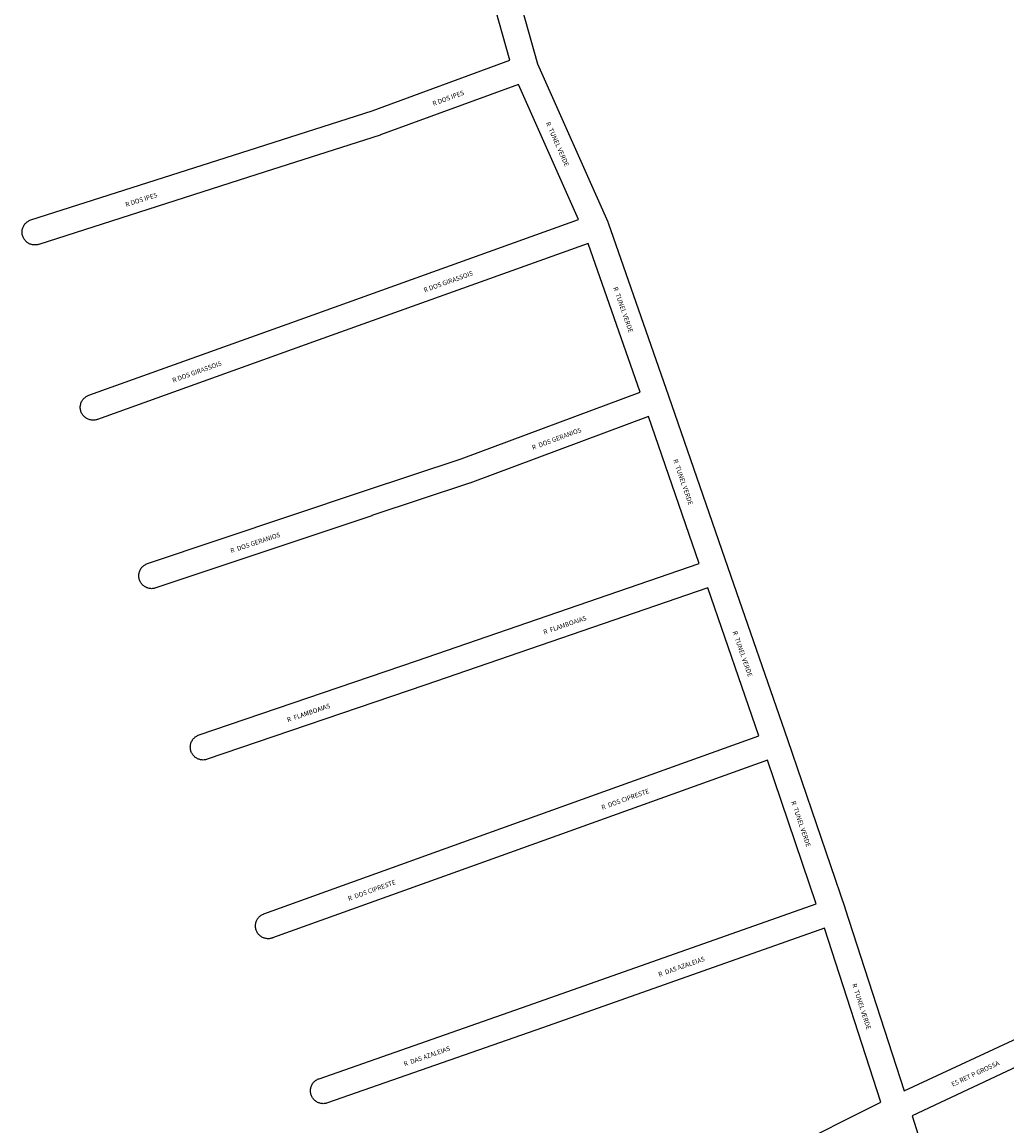
# Model space of a CAD drawing. Extents: x 178520 to 185473, y 1632367 to 1666360.
# Drawn here: x 182014 to 182397, y 1662623 to 1663053 of the extents above; entities that cross this region are included whole.
import ezdxf

# ---------------------------------------------------------------- set-up
doc = ezdxf.new("R2010")
doc.units = 0
doc.header["$MEASUREMENT"] = 0
doc.layers.add('1_QUADRAS04_2007', color=7, linetype='CONTINUOUS')
doc.layers.add('L10', color=7, linetype='CONTINUOUS')

msp = doc.modelspace()

# ---------------------------------------------------------------- linework, layer by layer
at = {"layer": '1_QUADRAS04_2007', "color": 7, "linetype": 'Continuous'}
for p, q in [((182195.57, 1663104.82), (182214.64, 1663036.43)), ((182203.87, 1663037.84), (182187.35, 1663097.04)), ((182150.27, 1663018.21), (182203.87, 1663037.84)), ((182214.64, 1663036.43), (182241.96, 1662975.01)), ((182207.25, 1663028.43), (182153.61, 1663008.78)), ((182230.63, 1662975.87), (182207.25, 1663028.43)), ((182102.43, 1663002.87), (182150.27, 1663018.21)), ((182153.42, 1663008.72), (182105.48, 1662993.34)), ((182153.5, 1663008.74), (182153.42, 1663008.72)), ((182153.61, 1663008.78), (182153.5, 1663008.74)), ((182017.6, 1662975.74), (182102.43, 1663002.86)), ((182102.43, 1663002.86), (182102.43, 1663002.87)), ((182105.48, 1662993.34), (182020.65, 1662966.22)), ((182105.48, 1662993.34), (182105.48, 1662993.34)), ((182017.52, 1662975.71), (182017.6, 1662975.74)), ((182124.14, 1662937.69), (182230.63, 1662975.87)), ((182014.14, 1662971.31), (182014.17, 1662971.63)), ((182014.17, 1662971.63), (182014.22, 1662971.95)), ((182014.22, 1662971.95), (182014.3, 1662972.27)), ((182014.3, 1662972.27), (182014.39, 1662972.59)), ((182014.39, 1662972.59), (182014.51, 1662972.89)), ((182014.51, 1662972.89), (182014.64, 1662973.19)), ((182014.64, 1662973.19), (182014.8, 1662973.48)), ((182014.8, 1662973.48), (182014.97, 1662973.76)), ((182014.97, 1662973.76), (182015.16, 1662974.02)), ((182015.16, 1662974.02), (182015.37, 1662974.28)), ((182015.37, 1662974.28), (182015.59, 1662974.51)), ((182015.59, 1662974.51), (182015.83, 1662974.74)), ((182015.83, 1662974.74), (182016.08, 1662974.95)), ((182016.08, 1662974.95), (182016.35, 1662975.14)), ((182016.35, 1662975.14), (182016.63, 1662975.31)), ((182016.63, 1662975.31), (182016.91, 1662975.46)), ((182016.91, 1662975.46), (182017.21, 1662975.6)), ((182017.21, 1662975.6), (182017.52, 1662975.71)), ((182241.96, 1662975.01), (182242.01, 1662974.89)), ((182242.01, 1662974.89), (182242.11, 1662974.63)), ((182242.11, 1662974.63), (182265.63, 1662907.38)), ((182014.13, 1662970.98), (182014.14, 1662971.31)), ((182014.14, 1662970.65), (182014.13, 1662970.98)), ((182014.17, 1662970.33), (182014.14, 1662970.65)), ((182014.22, 1662970), (182014.17, 1662970.33)), ((182014.3, 1662969.68), (182014.22, 1662970)), ((182014.39, 1662969.37), (182014.3, 1662969.68)), ((182014.51, 1662969.07), (182014.39, 1662969.37)), ((182014.64, 1662968.77), (182014.51, 1662969.07)), ((182014.8, 1662968.48), (182014.64, 1662968.77)), ((182014.97, 1662968.2), (182014.8, 1662968.48)), ((182015.16, 1662967.93), (182014.97, 1662968.2)), ((182015.37, 1662967.68), (182015.16, 1662967.93)), ((182015.59, 1662967.44), (182015.37, 1662967.68)), ((182015.83, 1662967.22), (182015.59, 1662967.44)), ((182016.08, 1662967.01), (182015.83, 1662967.22)), ((182016.35, 1662966.82), (182016.08, 1662967.01)), ((182016.63, 1662966.65), (182016.35, 1662966.82)), ((182016.91, 1662966.49), (182016.63, 1662966.65)), ((182017.21, 1662966.36), (182016.91, 1662966.49)), ((182017.52, 1662966.24), (182017.21, 1662966.36)), ((182017.83, 1662966.15), (182017.52, 1662966.24)), ((182018.15, 1662966.07), (182017.83, 1662966.15)), ((182018.47, 1662966.02), (182018.15, 1662966.07)), ((182018.8, 1662965.99), (182018.47, 1662966.02)), ((182019.13, 1662965.98), (182018.8, 1662965.99)), ((182019.45, 1662965.99), (182019.13, 1662965.98)), ((182019.78, 1662966.02), (182019.45, 1662965.99)), ((182020.1, 1662966.07), (182019.78, 1662966.02)), ((182020.42, 1662966.15), (182020.1, 1662966.07)), ((182020.65, 1662966.22), (182020.42, 1662966.15)), ((182234.33, 1662966.57), (182127.52, 1662928.27)), ((182254.57, 1662908.71), (182234.33, 1662966.57)), ((182040.09, 1662907.56), (182124.14, 1662937.69)), ((182124.14, 1662937.69), (182124.14, 1662937.69)), ((182127.51, 1662928.27), (182043.47, 1662898.15)), ((182127.52, 1662928.27), (182127.51, 1662928.27)), ((182127.52, 1662928.27), (182127.52, 1662928.27)), ((182039, 1662907.01), (182039.28, 1662907.18)), ((182039.28, 1662907.18), (182039.57, 1662907.34)), ((182039.57, 1662907.34), (182039.87, 1662907.47)), ((182039.87, 1662907.47), (182040.09, 1662907.56)), ((182184.93, 1662882.82), (182254.57, 1662908.71)), ((182265.63, 1662907.38), (182265.63, 1662907.36)), ((182265.63, 1662907.36), (182265.64, 1662907.34)), ((182265.64, 1662907.34), (182288.66, 1662840.62)), ((182036.78, 1662902.85), (182036.79, 1662903.18)), ((182036.79, 1662902.53), (182036.78, 1662902.85)), ((182036.79, 1662903.18), (182036.82, 1662903.51)), ((182036.82, 1662903.51), (182036.88, 1662903.83)), ((182036.88, 1662903.83), (182036.95, 1662904.15)), ((182036.95, 1662904.15), (182037.05, 1662904.46)), ((182037.05, 1662904.46), (182037.16, 1662904.77)), ((182037.16, 1662904.77), (182037.3, 1662905.07)), ((182037.3, 1662905.07), (182037.45, 1662905.35)), ((182037.45, 1662905.35), (182037.62, 1662905.63)), ((182037.62, 1662905.63), (182037.81, 1662905.9)), ((182037.81, 1662905.9), (182038.02, 1662906.15)), ((182038.02, 1662906.15), (182038.25, 1662906.39)), ((182038.25, 1662906.39), (182038.48, 1662906.61)), ((182038.48, 1662906.61), (182038.74, 1662906.82)), ((182038.74, 1662906.82), (182039, 1662907.01)), ((182036.82, 1662902.2), (182036.79, 1662902.53)), ((182036.88, 1662901.88), (182036.82, 1662902.2)), ((182036.95, 1662901.56), (182036.88, 1662901.88)), ((182037.05, 1662901.25), (182036.95, 1662901.56)), ((182037.16, 1662900.94), (182037.05, 1662901.25)), ((182037.3, 1662900.64), (182037.16, 1662900.94)), ((182037.45, 1662900.35), (182037.3, 1662900.64)), ((182037.62, 1662900.08), (182037.45, 1662900.35)), ((182037.81, 1662899.81), (182037.62, 1662900.08)), ((182038.02, 1662899.56), (182037.81, 1662899.81)), ((182038.25, 1662899.32), (182038.02, 1662899.56)), ((182038.48, 1662899.09), (182038.25, 1662899.32)), ((182038.74, 1662898.89), (182038.48, 1662899.09)), ((182039, 1662898.7), (182038.74, 1662898.89)), ((182039.28, 1662898.52), (182039, 1662898.7)), ((182039.57, 1662898.37), (182039.28, 1662898.52)), ((182257.85, 1662899.26), (182188.34, 1662873.42)), ((182277.58, 1662842.08), (182257.85, 1662899.26)), ((182039.87, 1662898.23), (182039.57, 1662898.37)), ((182040.17, 1662898.12), (182039.87, 1662898.23)), ((182040.49, 1662898.02), (182040.17, 1662898.12)), ((182040.81, 1662897.95), (182040.49, 1662898.02)), ((182041.13, 1662897.9), (182040.81, 1662897.95)), ((182041.45, 1662897.86), (182041.13, 1662897.9)), ((182041.78, 1662897.85), (182041.45, 1662897.86)), ((182042.11, 1662897.86), (182041.78, 1662897.85)), ((182042.43, 1662897.9), (182042.11, 1662897.86)), ((182042.76, 1662897.95), (182042.43, 1662897.9)), ((182043.08, 1662898.02), (182042.76, 1662897.95)), ((182043.39, 1662898.12), (182043.08, 1662898.02)), ((182043.47, 1662898.15), (182043.39, 1662898.12)), ((182147, 1662870.22), (182184.93, 1662882.82)), ((182188.17, 1662873.36), (182150.19, 1662860.74)), ((182188.2, 1662873.37), (182188.17, 1662873.36)), ((182188.34, 1662873.42), (182188.2, 1662873.37)), ((182062.94, 1662842.1), (182146.97, 1662870.21)), ((182146.97, 1662870.21), (182146.99, 1662870.22)), ((182146.99, 1662870.22), (182147, 1662870.22)), ((182150.15, 1662860.73), (182066.12, 1662832.61)), ((182150.17, 1662860.74), (182150.15, 1662860.73)), ((182150.19, 1662860.74), (182150.17, 1662860.74)), ((182059.63, 1662838.33), (182059.7, 1662838.65)), ((182059.7, 1662838.65), (182059.8, 1662838.96)), ((182059.8, 1662838.96), (182059.91, 1662839.27)), ((182059.91, 1662839.27), (182060.05, 1662839.57)), ((182060.05, 1662839.57), (182060.2, 1662839.85)), ((182060.2, 1662839.85), (182060.37, 1662840.13)), ((182060.37, 1662840.13), (182060.56, 1662840.4)), ((182060.56, 1662840.4), (182060.77, 1662840.65)), ((182060.77, 1662840.65), (182061, 1662840.89)), ((182061, 1662840.89), (182061.23, 1662841.11)), ((182061.23, 1662841.11), (182061.49, 1662841.32)), ((182061.49, 1662841.32), (182061.75, 1662841.51)), ((182061.75, 1662841.51), (182062.03, 1662841.68)), ((182062.03, 1662841.68), (182062.32, 1662841.84)), ((182062.32, 1662841.84), (182062.62, 1662841.97)), ((182062.62, 1662841.97), (182062.92, 1662842.09)), ((182062.92, 1662842.09), (182062.94, 1662842.1)), ((182167.55, 1662804.34), (182277.58, 1662842.08)), ((182288.66, 1662840.62), (182288.66, 1662840.61)), ((182288.66, 1662840.61), (182288.67, 1662840.59)), ((182288.67, 1662840.59), (182311.88, 1662773.74)), ((182059.53, 1662837.35), (182059.54, 1662837.68)), ((182059.54, 1662837.03), (182059.53, 1662837.35)), ((182059.54, 1662837.68), (182059.57, 1662838.01)), ((182059.57, 1662836.7), (182059.54, 1662837.03)), ((182059.57, 1662838.01), (182059.63, 1662838.33)), ((182059.63, 1662836.38), (182059.57, 1662836.7)), ((182059.7, 1662836.06), (182059.63, 1662836.38)), ((182059.8, 1662835.75), (182059.7, 1662836.06)), ((182059.91, 1662835.44), (182059.8, 1662835.75)), ((182060.05, 1662835.14), (182059.91, 1662835.44)), ((182060.2, 1662834.85), (182060.05, 1662835.14)), ((182060.37, 1662834.58), (182060.2, 1662834.85)), ((182060.56, 1662834.31), (182060.37, 1662834.58)), ((182060.77, 1662834.06), (182060.56, 1662834.31)), ((182061, 1662833.82), (182060.77, 1662834.06)), ((182061.23, 1662833.59), (182061, 1662833.82)), ((182061.49, 1662833.39), (182061.23, 1662833.59)), ((182061.75, 1662833.2), (182061.49, 1662833.39)), ((182062.03, 1662833.02), (182061.75, 1662833.2)), ((182062.32, 1662832.87), (182062.03, 1662833.02)), ((182062.62, 1662832.73), (182062.32, 1662832.87)), ((182062.92, 1662832.62), (182062.62, 1662832.73)), ((182063.24, 1662832.52), (182062.92, 1662832.62)), ((182063.56, 1662832.45), (182063.24, 1662832.52)), ((182063.88, 1662832.4), (182063.56, 1662832.45)), ((182064.2, 1662832.36), (182063.88, 1662832.4)), ((182064.53, 1662832.35), (182064.2, 1662832.36)), ((182064.86, 1662832.36), (182064.53, 1662832.35)), ((182065.18, 1662832.4), (182064.86, 1662832.36)), ((182065.51, 1662832.45), (182065.18, 1662832.4)), ((182065.83, 1662832.52), (182065.51, 1662832.45)), ((182066.12, 1662832.61), (182065.83, 1662832.52)), ((182280.85, 1662832.63), (182170.78, 1662794.87)), ((182300.81, 1662775.14), (182280.85, 1662832.63)), ((182082.96, 1662775.46), (182167.53, 1662804.33)), ((182167.53, 1662804.33), (182167.54, 1662804.34)), ((182167.54, 1662804.34), (182167.55, 1662804.34)), ((182170.76, 1662794.87), (182086.19, 1662766)), ((182170.77, 1662794.87), (182170.76, 1662794.87)), ((182170.78, 1662794.87), (182170.77, 1662794.87)), ((182080.61, 1662773.77), (182080.82, 1662774.03)), ((182080.82, 1662774.03), (182081.04, 1662774.26)), ((182081.04, 1662774.26), (182081.28, 1662774.49)), ((182081.28, 1662774.49), (182081.53, 1662774.7)), ((182081.53, 1662774.7), (182081.8, 1662774.89)), ((182081.8, 1662774.89), (182082.08, 1662775.06)), ((182082.08, 1662775.06), (182082.37, 1662775.21)), ((182082.37, 1662775.21), (182082.67, 1662775.35)), ((182082.67, 1662775.35), (182082.96, 1662775.46)), ((182192.04, 1662736.06), (182300.81, 1662775.14)), ((182079.58, 1662770.73), (182079.59, 1662771.06)), ((182079.59, 1662770.4), (182079.58, 1662770.73)), ((182079.59, 1662771.06), (182079.62, 1662771.38)), ((182079.62, 1662770.08), (182079.59, 1662770.4)), ((182079.62, 1662771.38), (182079.67, 1662771.7)), ((182079.67, 1662769.75), (182079.62, 1662770.08)), ((182079.67, 1662771.7), (182079.75, 1662772.02)), ((182079.75, 1662769.43), (182079.67, 1662769.75)), ((182079.75, 1662772.02), (182079.84, 1662772.34)), ((182079.84, 1662772.34), (182079.96, 1662772.64)), ((182079.96, 1662772.64), (182080.09, 1662772.94)), ((182080.09, 1662772.94), (182080.25, 1662773.23)), ((182080.25, 1662773.23), (182080.42, 1662773.51)), ((182080.42, 1662773.51), (182080.61, 1662773.77)), ((182311.88, 1662773.74), (182311.89, 1662773.72)), ((182311.89, 1662773.72), (182311.89, 1662773.71)), ((182311.89, 1662773.71), (182334.16, 1662708.34)), ((182079.84, 1662769.12), (182079.75, 1662769.43)), ((182079.96, 1662768.82), (182079.84, 1662769.12)), ((182080.09, 1662768.52), (182079.96, 1662768.82)), ((182080.25, 1662768.23), (182080.09, 1662768.52)), ((182080.42, 1662767.95), (182080.25, 1662768.23)), ((182080.61, 1662767.68), (182080.42, 1662767.95)), ((182080.82, 1662767.43), (182080.61, 1662767.68)), ((182081.04, 1662767.19), (182080.82, 1662767.43)), ((182081.28, 1662766.97), (182081.04, 1662767.19)), ((182081.53, 1662766.76), (182081.28, 1662766.97)), ((182081.8, 1662766.57), (182081.53, 1662766.76)), ((182082.08, 1662766.4), (182081.8, 1662766.57)), ((182082.37, 1662766.24), (182082.08, 1662766.4)), ((182082.67, 1662766.11), (182082.37, 1662766.24)), ((182082.97, 1662765.99), (182082.67, 1662766.11)), ((182083.28, 1662765.9), (182082.97, 1662765.99)), ((182083.6, 1662765.82), (182083.28, 1662765.9)), ((182083.93, 1662765.77), (182083.6, 1662765.82)), ((182084.25, 1662765.74), (182083.93, 1662765.77)), ((182084.58, 1662765.73), (182084.25, 1662765.74)), ((182084.91, 1662765.74), (182084.58, 1662765.73)), ((182085.23, 1662765.77), (182084.91, 1662765.74)), ((182085.55, 1662765.82), (182085.23, 1662765.77)), ((182085.87, 1662765.9), (182085.55, 1662765.82)), ((182086.19, 1662765.99), (182085.87, 1662765.9)), ((182086.19, 1662766), (182086.19, 1662765.99)), ((182304.06, 1662765.68), (182195.43, 1662726.65)), ((182323.09, 1662709.8), (182304.06, 1662765.68)), ((182108.23, 1662705.93), (182192.04, 1662736.06)), ((182192.04, 1662736.06), (182192.04, 1662736.06)), ((182195.43, 1662726.65), (182111.61, 1662696.52)), ((182195.43, 1662726.65), (182195.43, 1662726.65)), ((182213.22, 1662671.07), (182323.09, 1662709.8)), ((182106.88, 1662705.2), (182107.14, 1662705.39)), ((182107.14, 1662705.39), (182107.42, 1662705.56)), ((182107.42, 1662705.56), (182107.71, 1662705.71)), ((182107.71, 1662705.71), (182108.01, 1662705.85)), ((182108.01, 1662705.85), (182108.23, 1662705.93)), ((182334.16, 1662708.34), (182334.16, 1662708.34)), ((182334.16, 1662708.34), (182334.18, 1662708.27)), ((182334.18, 1662708.27), (182357.31, 1662637.03)), ((182104.92, 1662701.23), (182104.93, 1662701.56)), ((182104.93, 1662700.9), (182104.92, 1662701.23)), ((182104.93, 1662701.56), (182104.97, 1662701.88)), ((182104.97, 1662701.88), (182105.02, 1662702.2)), ((182105.02, 1662702.2), (182105.09, 1662702.52)), ((182105.09, 1662702.52), (182105.19, 1662702.84)), ((182105.19, 1662702.84), (182105.3, 1662703.14)), ((182105.3, 1662703.14), (182105.44, 1662703.44)), ((182105.44, 1662703.44), (182105.59, 1662703.73)), ((182105.59, 1662703.73), (182105.76, 1662704.01)), ((182105.76, 1662704.01), (182105.96, 1662704.27)), ((182105.96, 1662704.27), (182106.16, 1662704.53)), ((182106.16, 1662704.53), (182106.39, 1662704.76)), ((182106.39, 1662704.76), (182106.63, 1662704.99)), ((182106.63, 1662704.99), (182106.88, 1662705.2)), ((182104.97, 1662700.58), (182104.93, 1662700.9)), ((182105.02, 1662700.25), (182104.97, 1662700.58)), ((182105.09, 1662699.93), (182105.02, 1662700.25)), ((182105.19, 1662699.62), (182105.09, 1662699.93)), ((182105.3, 1662699.32), (182105.19, 1662699.62)), ((182105.44, 1662699.02), (182105.3, 1662699.32)), ((182105.59, 1662698.73), (182105.44, 1662699.02)), ((182105.76, 1662698.45), (182105.59, 1662698.73)), ((182105.96, 1662698.18), (182105.76, 1662698.45)), ((182106.16, 1662697.93), (182105.96, 1662698.18)), ((182106.39, 1662697.69), (182106.16, 1662697.93)), ((182106.63, 1662697.47), (182106.39, 1662697.69)), ((182106.88, 1662697.26), (182106.63, 1662697.47)), ((182107.14, 1662697.07), (182106.88, 1662697.26)), ((182107.42, 1662696.9), (182107.14, 1662697.07)), ((182107.71, 1662696.74), (182107.42, 1662696.9)), ((182326.25, 1662700.31), (182216.54, 1662661.64)), ((182348.21, 1662632.66), (182326.25, 1662700.31)), ((182108.01, 1662696.61), (182107.71, 1662696.74)), ((182108.32, 1662696.49), (182108.01, 1662696.61)), ((182108.63, 1662696.4), (182108.32, 1662696.49)), ((182108.95, 1662696.32), (182108.63, 1662696.4)), ((182109.27, 1662696.27), (182108.95, 1662696.32)), ((182109.6, 1662696.24), (182109.27, 1662696.27)), ((182109.92, 1662696.23), (182109.6, 1662696.24)), ((182110.25, 1662696.24), (182109.92, 1662696.23)), ((182110.57, 1662696.27), (182110.25, 1662696.24)), ((182110.9, 1662696.32), (182110.57, 1662696.27)), ((182111.22, 1662696.4), (182110.9, 1662696.32)), ((182111.53, 1662696.49), (182111.22, 1662696.4)), ((182111.61, 1662696.52), (182111.53, 1662696.49)), ((182129.66, 1662641.82), (182213.21, 1662671.07)), ((182213.21, 1662671.07), (182213.22, 1662671.07)), ((182357.31, 1662637.03), (182416.85, 1662664.88)), ((182216.53, 1662661.63), (182132.96, 1662632.38)), ((182216.54, 1662661.64), (182216.53, 1662661.63)), ((182128.02, 1662640.86), (182128.27, 1662641.07)), ((182128.27, 1662641.07), (182128.54, 1662641.26)), ((182128.54, 1662641.26), (182128.81, 1662641.43)), ((182128.81, 1662641.43), (182129.1, 1662641.59)), ((182129.1, 1662641.59), (182129.4, 1662641.72)), ((182129.4, 1662641.72), (182129.66, 1662641.82)), ((182126.31, 1662637.1), (182126.32, 1662637.43)), ((182126.32, 1662636.78), (182126.31, 1662637.1)), ((182126.32, 1662637.43), (182126.36, 1662637.76)), ((182126.36, 1662636.45), (182126.32, 1662636.78)), ((182126.36, 1662637.76), (182126.41, 1662638.08)), ((182126.41, 1662638.08), (182126.48, 1662638.4)), ((182126.48, 1662638.4), (182126.58, 1662638.71)), ((182126.58, 1662638.71), (182126.69, 1662639.02)), ((182126.69, 1662639.02), (182126.83, 1662639.32)), ((182126.83, 1662639.32), (182126.98, 1662639.6)), ((182126.98, 1662639.6), (182127.16, 1662639.88)), ((182127.16, 1662639.88), (182127.35, 1662640.15)), ((182127.35, 1662640.15), (182127.55, 1662640.4)), ((182127.55, 1662640.4), (182127.78, 1662640.64)), ((182127.78, 1662640.64), (182128.02, 1662640.86)), ((182126.41, 1662636.13), (182126.36, 1662636.45)), ((182126.48, 1662635.81), (182126.41, 1662636.13)), ((182126.58, 1662635.5), (182126.48, 1662635.81)), ((182126.69, 1662635.19), (182126.58, 1662635.5)), ((182126.83, 1662634.89), (182126.69, 1662635.19)), ((182126.98, 1662634.6), (182126.83, 1662634.89)), ((182127.16, 1662634.33), (182126.98, 1662634.6)), ((182127.35, 1662634.06), (182127.16, 1662634.33)), ((182127.55, 1662633.81), (182127.35, 1662634.06)), ((182127.78, 1662633.57), (182127.55, 1662633.81)), ((182128.02, 1662633.34), (182127.78, 1662633.57)), ((182128.27, 1662633.14), (182128.02, 1662633.34)), ((182128.54, 1662632.95), (182128.27, 1662633.14)), ((182128.81, 1662632.77), (182128.54, 1662632.95)), ((182129.1, 1662632.62), (182128.81, 1662632.77)), ((182129.4, 1662632.48), (182129.1, 1662632.62)), ((182129.71, 1662632.37), (182129.4, 1662632.48)), ((182132.96, 1662632.38), (182132.92, 1662632.37)), ((182238.35, 1662577.84), (182348.21, 1662632.66)), ((182130.02, 1662632.27), (182129.71, 1662632.37)), ((182130.34, 1662632.2), (182130.02, 1662632.27)), ((182130.66, 1662632.15), (182130.34, 1662632.2)), ((182130.99, 1662632.11), (182130.66, 1662632.15)), ((182131.31, 1662632.1), (182130.99, 1662632.11)), ((182131.64, 1662632.11), (182131.31, 1662632.1)), ((182131.97, 1662632.15), (182131.64, 1662632.11)), ((182132.29, 1662632.2), (182131.97, 1662632.15)), ((182132.61, 1662632.27), (182132.29, 1662632.2)), ((182132.92, 1662632.37), (182132.61, 1662632.27))]:
    msp.add_line(p, q, dxfattribs=at)
msp.add_lwpolyline([(182522.29, 1662622.81), (182520.01, 1662632.56), (182513.18, 1662651.67), (182513.16, 1662651.75), (182513.06, 1662652.06), (182513.01, 1662652.26), (182505.86, 1662684.02), (182499.95, 1662682.86), (182475.5, 1662675.73), (182420.89, 1662655.73), (182360.38, 1662627.43), (182365.83, 1662610.07)], dxfattribs=at)

# ---------------------------------------------------------------- texts
at = {"layer": 'L10'}
for s, height, rotation, p in [('R DOS IPES', 1.812, 20.1118, (182174.18, 1663020.04)), ('R  TUNEL VERDE', 1.8124, 293.9812, (182217.78, 1663013.37)), ('R DOS IPES', 1.812, 17.7324, (182054.65, 1662980.76)), ('R DOS GIRASSOIS', 1.8124, 19.725, (182170.77, 1662947.49)), ('R  TUNEL VERDE', 1.8124, 289.2734, (182244.07, 1662949.32)), ('R DOS GIRASSOIS', 1.8124, 19.7193, (182072.96, 1662912.43)), ('R  DOS GERANIOS', 1.8124, 20.3921, (182212.9, 1662886.28)), ('R  TUNEL VERDE', 1.8124, 289.0363, (182267.38, 1662882.34)), ('R  DOS GERANIOS', 1.8124, 18.502, (182095.53, 1662846.14)), ('R  FLAMBOAIAS', 1.8124, 18.9342, (182217.26, 1662814.51)), ('R  TUNEL VERDE', 1.8124, 289.1468, (182290.49, 1662815.52)), ('R  FLAMBOAIAS', 1.8124, 18.8499, (182117.57, 1662780.4)), ('R  DOS CIPRESTE', 1.8124, 19.7623, (182239.89, 1662746.34)), ('R  TUNEL VERDE', 1.8124, 288.8079, (182313.29, 1662749.42)), ('R  DOS CIPRESTE', 1.8124, 19.7701, (182141.27, 1662710.9)), ('R  DAS AZALEIAS', 1.8124, 19.4163, (182262.05, 1662681.39)), ('R  TUNEL VERDE', 1.8124, 287.9851, (182337, 1662678.49)), ('R  DAS AZALEIAS', 1.8124, 19.2919, (182162.99, 1662646.59)), ('ES RET P GROSSA', 1.8124, 25.0677, (182376.19, 1662638.68))]:
    msp.add_text(s, height=height, rotation=rotation, dxfattribs=at).set_placement(p)

doc.saveas('drawing.dxf')
